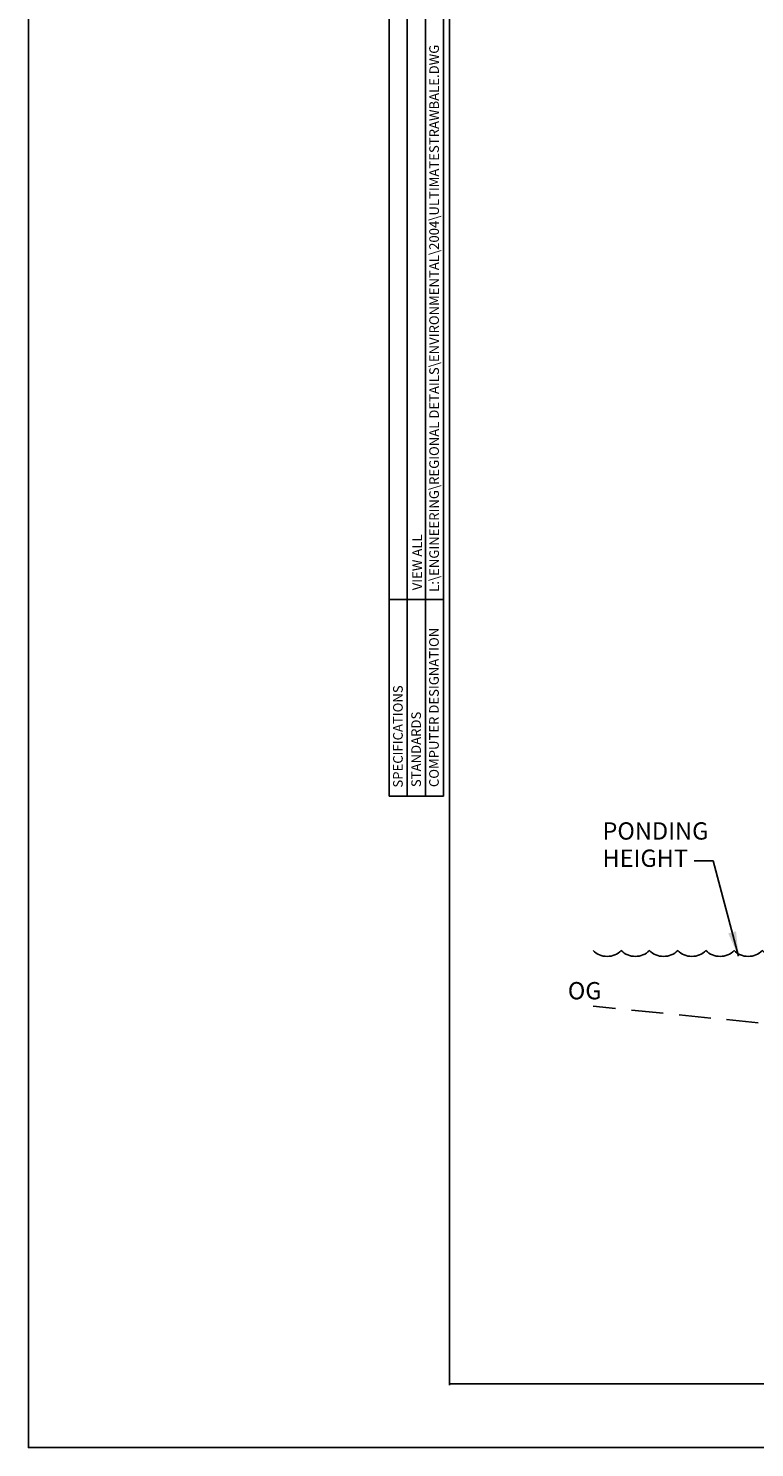
# Model space of a CAD drawing. Units: inches. Extents: x 0 to 34, y 0 to 20.8.
# Drawn here: x 0 to 5.7, y 0 to 11.1 of the extents above; entities that cross this region are included whole.
import ezdxf

# ---------------------------------------------------------------- set-up
doc = ezdxf.new("R2010")
doc.units = ezdxf.units.IN
doc.header["$MEASUREMENT"] = 0
doc.linetypes.add('DASHED2', pattern=[0.375, 0.25, -0.125])
for name, color, linetype in [('DTXT35', 5, 'Continuous'), ('ELTW', 4, 'Continuous'), ('LINE', 2, 'Continuous'), ('OG', 7, 'DASHED2'), ('P00', 13, 'Continuous'), ('P1', 1, 'Continuous'), ('P6', 10, 'Continuous'), ('S5', 5, 'Continuous'), ('TXT80', 7, 'Continuous')]:
    doc.layers.add(name, color=color, linetype=linetype)
doc.styles.add('L80', font='romansm.shx', dxfattribs={"height": 0.08})
doc.styles.add('ML35', font='romansm', dxfattribs={"height": 0.18})

# ---------------------------------------------------------------- blocks, each defined once
blk = doc.blocks.new('VJSWAVES')
at = {"layer": 'ELTW'}
blk.add_lwpolyline([(0, 0, 0.415235), (0.288, 0, 0.415235), (0.576, 0, 0.415235), (0.865, 0, 0.415235), (1.153, 0, 0.415235), (1.441, 0, 0.415235), (1.729, 0, 0.415235), (2.018, 0, 0.415235), (2.306, 0, 0.415235), (2.594, 0, 0.415235), (2.882, 0, 0.415235), (3.171, 0, 0.415235), (3.459, 0)], format="xyb", dxfattribs=at)

msp = doc.modelspace()

# ---------------------------------------------------------------- linework, layer by layer
at = {"layer": 'LINE', "color": 1}
msp.add_lwpolyline([(34, 20.778), (34, 0), (0, 0), (0, 20.778)], close=True, dxfattribs=at)
at = {"layer": 'OG', "flags": 128}
msp.add_lwpolyline([(7.957, 3.031), (7.114, 3.196), (4.433, 3.465)], dxfattribs=at)
at = {"layer": 'P00'}
for p, q in [((2.975, 5.113), (2.975, 15.664)), ((3.117, 5.113), (3.117, 15.664)), ((2.833, 6.659), (3.258, 6.659))]:
    msp.add_line(p, q, dxfattribs=at)
at = {"layer": 'P1'}
for p, q in [((2.833, 5.113), (2.833, 15.664)), ((3.258, 5.113), (3.258, 15.664)), ((2.833, 5.113), (3.258, 5.113))]:
    msp.add_line(p, q, dxfattribs=at)
at = {"layer": 'P6', "color": 10}
for p, q in [((3.306, 0.491), (3.306, 20.287)), ((33.528, 0.5), (3.306, 0.5))]:
    msp.add_line(p, q, dxfattribs=at)
at = {"layer": 'S5'}
for p, q in [((5.376, 4.605), (5.226, 4.605)), ((5.575, 3.858), (5.376, 4.605))]:
    msp.add_line(p, q, dxfattribs=at)
msp.add_solid([(5.575, 3.858), (5.556, 4.053), (5.494, 4.037), (5.556, 4.053)], dxfattribs=at)

# ---------------------------------------------------------------- block references
at = {"layer": 'ELTW', "xscale": 0.7687455186849093, "yscale": 0.7687455186849945, "zscale": 0.7687455186850065}
msp.add_blockref('VJSWAVES', (4.433, 3.902), dxfattribs=at)

# ---------------------------------------------------------------- texts
at = {"layer": 'DTXT35', "style": 'ML35'}
for s, p in [('PONDING', (4.507, 4.773)), ('HEIGHT', (4.507, 4.559)), ('OG', (4.235, 3.519))]:
    msp.add_text(s, height=0.1357, dxfattribs=at).set_placement(p)
at = {"layer": 'TXT80', "style": 'L80'}
for s, height, p in [('L:\\ENGINEERING\\REGIONAL DETAILS\\ENVIRONMENTAL\\2004\\ULTIMATESTRAWBALE.DWG', 0.07556, (3.223, 6.718)), ('VIEW ALL', 0.0756, (3.09, 6.73)), ('COMPUTER DESIGNATION', 0.07556, (3.222, 5.185)), ('SPECIFICATIONS', 0.07556, (2.939, 5.181)), ('STANDARDS', 0.0756, (3.082, 5.185))]:
    msp.add_text(s, height=height, rotation=90, dxfattribs=at).set_placement(p)

doc.saveas('drawing.dxf')
